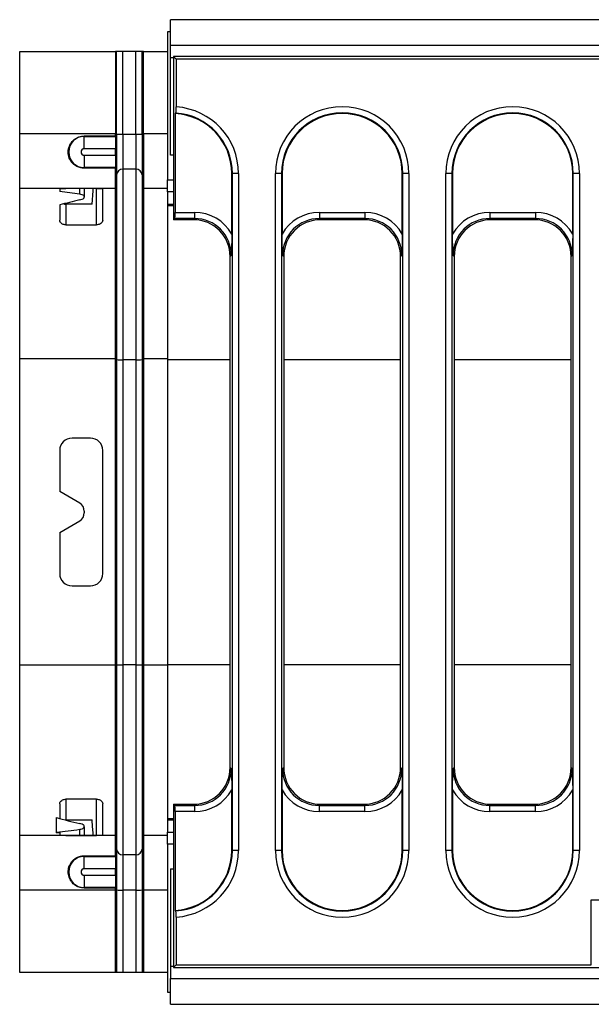
# Model space of a CAD drawing. Units: millimetres. Extents: x -86 to 664, y -32 to 370.
# Drawn here: x 51 to 74, y 150 to 190 of the extents above; entities that cross this region are included whole.
import ezdxf

# ---------------------------------------------------------------- set-up
doc = ezdxf.new("R2010")
doc.units = ezdxf.units.MM

msp = doc.modelspace()

# ---------------------------------------------------------------- linework, layer by layer
at = {"color": 7, "linetype": 'Continuous', "lineweight": 25}
for p, q in [((56.629433, 189.296635), (56.629433, 190.346634)), ((306.379437, 190.346634), (56.629433, 190.346634)), ((56.629433, 189.846635), (56.504435, 189.846635)), ((56.504435, 189.846635), (56.504435, 183.846635)), ((306.379437, 189.296635), (56.629433, 189.296635)), ((56.629433, 188.796634), (56.629433, 189.296635)), ((50.504438, 185.70403), (50.504438, 189.049134)), ((50.504438, 189.049134), (54.391421, 189.049134)), ((54.391421, 189.049134), (54.391421, 185.70403)), ((54.440848, 189.049134), (54.391421, 189.049134)), ((54.440848, 185.68304), (54.440848, 189.049134)), ((54.697267, 185.68304), (54.697267, 189.049134)), ((55.225543, 189.049134), (54.697267, 189.049134)), ((55.225543, 185.68304), (55.225543, 189.049134)), ((55.481962, 185.68304), (55.481962, 189.049134)), ((55.531389, 189.049134), (55.481962, 189.049134)), ((55.531389, 185.70403), (55.531389, 189.049134)), ((55.531389, 189.049134), (56.504435, 189.049134)), ((56.754432, 188.846635), (56.754432, 182.221634)), ((56.863799, 188.737273), (56.754432, 188.846635)), ((156.677882, 188.846635), (56.754432, 188.846635)), ((56.629433, 184.846634), (56.629433, 188.796634)), ((56.863799, 188.737273), (56.863799, 186.803809)), ((156.224898, 188.737273), (56.863799, 188.737273)), ((56.820049, 186.533196), (56.843831, 186.55554)), ((56.820049, 186.533196), (56.820049, 182.516334)), ((54.391421, 185.70403), (50.504438, 185.70403)), ((50.504438, 183.493298), (50.504438, 185.70403)), ((53.129441, 185.624374), (54.391465, 185.624374)), ((53.129441, 185.624374), (53.129441, 185.605209)), ((53.129441, 185.105286), (53.129441, 185.605209)), ((53.129441, 185.605209), (54.39148, 185.605209)), ((54.391465, 185.624374), (54.391421, 185.68304)), ((54.440848, 185.68304), (54.391421, 185.68304)), ((54.391465, 185.624374), (54.39148, 185.605209)), ((54.440848, 185.68304), (54.440848, 184.037262)), ((54.697267, 185.68304), (54.440848, 185.68304)), ((54.697267, 185.68304), (54.697267, 184.272186)), ((55.225543, 185.68304), (54.697267, 185.68304)), ((55.481962, 185.68304), (55.225543, 185.68304)), ((55.225543, 185.68304), (55.225543, 184.272186)), ((55.531389, 185.68304), (55.481962, 185.68304)), ((55.481962, 185.68304), (55.481962, 184.037262)), ((56.504435, 185.70403), (55.531389, 185.70403)), ((54.391897, 185.105286), (53.129441, 185.105286)), ((53.129441, 184.837983), (53.129441, 184.338059)), ((53.129441, 184.837983), (54.392121, 184.837983)), ((54.392121, 184.837983), (54.391897, 185.105286)), ((56.754432, 184.840369), (56.629433, 184.846634)), ((54.392523, 184.338059), (53.129441, 184.338059)), ((53.129441, 184.309949), (53.129441, 184.338059)), ((54.392553, 184.309949), (53.129441, 184.309949)), ((54.392553, 184.309949), (54.392523, 184.338059)), ((54.394669, 183.509451), (54.440848, 184.037233)), ((54.440848, 184.037262), (54.440848, 176.537447)), ((55.225543, 184.272186), (54.697267, 184.272186)), ((54.697267, 184.272186), (54.697267, 176.533346)), ((55.225543, 184.272186), (55.225543, 176.533346)), ((55.481962, 184.037262), (55.481962, 176.537447)), ((55.481962, 184.037233), (55.528141, 183.509465)), ((59.120051, 184.096635), (59.143833, 184.096635)), ((59.120051, 181.638623), (59.120051, 184.096635)), ((59.392876, 184.096635), (59.143833, 184.096635)), ((59.143833, 156.596635), (59.143833, 184.096635)), ((59.392876, 184.096635), (59.392876, 156.596635)), ((60.890994, 156.596635), (60.890994, 184.096635)), ((61.140037, 184.096635), (60.890994, 184.096635)), ((61.140037, 184.096635), (61.140037, 156.596635)), ((61.16382, 184.096635), (61.140037, 184.096635)), ((61.16382, 184.096635), (61.16382, 181.638623)), ((66.045053, 184.096635), (66.068827, 184.096635)), ((66.045053, 181.638623), (66.045053, 184.096635)), ((66.317878, 184.096635), (66.068827, 184.096635)), ((66.068827, 156.596635), (66.068827, 184.096635)), ((66.317878, 184.096635), (66.317878, 156.596635)), ((67.815989, 156.596635), (67.815989, 184.096635)), ((68.065039, 184.096635), (67.815989, 184.096635)), ((68.065039, 184.096635), (68.065039, 156.596635)), ((68.088821, 184.096635), (68.065039, 184.096635)), ((68.088821, 184.096635), (68.088821, 181.638623)), ((72.970054, 184.096635), (72.993829, 184.096635)), ((72.970054, 181.638623), (72.970054, 184.096635)), ((73.24288, 184.096635), (72.993829, 184.096635)), ((72.993829, 156.596635), (72.993829, 184.096635)), ((73.24288, 184.096635), (73.24288, 156.596635)), ((54.403699, 183.612703), (54.395727, 183.437204)), ((56.504435, 183.346635), (56.504435, 183.846635)), ((54.393253, 183.493298), (50.504438, 183.493298)), ((50.504438, 176.568298), (50.504438, 183.493298)), ((52.129439, 183.48156), (52.129439, 183.365225)), ((53.629435, 183.491607), (52.379436, 183.491607)), ((53.129441, 183.491607), (53.129441, 183.160963)), ((53.879432, 182.201295), (53.879432, 183.48156)), ((54.395727, 183.437204), (54.391123, 183.335928)), ((54.393328, 183.494241), (54.394669, 183.509451)), ((55.528141, 183.509465), (55.529482, 183.494241)), ((56.504435, 183.493298), (55.529556, 183.493298)), ((56.754432, 183.346635), (56.504435, 183.346635)), ((56.504435, 183.346635), (56.504435, 182.846635)), ((52.129439, 182.819138), (52.129439, 182.201295)), ((53.446657, 182.8499), (52.379436, 182.8499)), ((52.379436, 182.8499), (52.379436, 182.01386)), ((53.129441, 183.160963), (53.129441, 183.13905)), ((56.504435, 182.846635), (56.754432, 182.846635)), ((56.504435, 182.846635), (56.504435, 182.79707)), ((56.504435, 182.79707), (56.504435, 176.547308)), ((56.820049, 182.516334), (57.605795, 182.516334)), ((57.605795, 182.516334), (57.605795, 182.267285)), ((62.678076, 182.516334), (62.678076, 182.267285)), ((62.678076, 182.516334), (64.530797, 182.516334)), ((64.530797, 182.516334), (64.530797, 182.267285)), ((69.603077, 182.516334), (69.603077, 182.267285)), ((69.603077, 182.516334), (71.455791, 182.516334)), ((71.455791, 182.516334), (71.455791, 182.267285)), ((52.379436, 182.01386), (53.629435, 182.01386)), ((56.800089, 182.267285), (56.754432, 182.221634)), ((57.560145, 182.221634), (56.754432, 182.221634)), ((57.605795, 182.267285), (56.800089, 182.267285)), ((57.560145, 182.221634), (57.605795, 182.267285)), ((64.530797, 182.267285), (62.678076, 182.267285)), ((62.678076, 182.267285), (62.723725, 182.221634)), ((64.485139, 182.221634), (62.723725, 182.221634)), ((64.485139, 182.221634), (64.530797, 182.267285)), ((71.455791, 182.267285), (69.603077, 182.267285)), ((69.603077, 182.267285), (69.648727, 182.221634)), ((71.410141, 182.221634), (69.648727, 182.221634)), ((71.410141, 182.221634), (71.455791, 182.267285)), ((59.100083, 180.772993), (59.054434, 180.727342)), ((59.054434, 159.965927), (59.054434, 180.727342)), ((61.229437, 180.727342), (61.183787, 180.772993)), ((61.229437, 180.727342), (61.229437, 159.965927)), ((66.025085, 180.772993), (65.979435, 180.727342)), ((65.979435, 159.965927), (65.979435, 180.727342)), ((68.154439, 180.727342), (68.108781, 180.772993)), ((68.154439, 180.727342), (68.154439, 159.965927)), ((72.950087, 180.772993), (72.904437, 180.727342)), ((72.904437, 159.965927), (72.904437, 180.727342)), ((54.391421, 176.568298), (50.504438, 176.568298)), ((50.504438, 164.124971), (50.504438, 176.568298)), ((54.391421, 176.547308), (54.391421, 176.568298)), ((54.440848, 176.537447), (54.391421, 176.547308)), ((54.391421, 164.145961), (54.391421, 176.547308)), ((54.440848, 176.537447), (54.440848, 164.1361)), ((55.225543, 176.533346), (54.697267, 176.533346)), ((54.697267, 176.533346), (54.697267, 164.131999)), ((55.225543, 176.533346), (55.225543, 164.131999)), ((55.531389, 176.547308), (55.481962, 176.537447)), ((55.481962, 176.537447), (55.481962, 164.1361)), ((55.531389, 176.568298), (55.531389, 176.547308)), ((55.531389, 176.547308), (55.531389, 164.145961)), ((56.504435, 176.547308), (56.504435, 164.145961)), ((53.379438, 173.346635), (52.629433, 173.346635)), ((52.129439, 172.846635), (52.129439, 171.173985)), ((53.879432, 167.846635), (53.879432, 172.846635)), ((52.94194, 170.704888), (52.129439, 171.173985)), ((53.129441, 170.380128), (53.129441, 170.313141)), ((52.129439, 169.519284), (52.94194, 169.988381)), ((52.129439, 169.519284), (52.129439, 167.846635)), ((52.629433, 167.346635), (53.379438, 167.346635)), ((54.391421, 164.124971), (50.504438, 164.124971)), ((50.504438, 157.199972), (50.504438, 164.124971)), ((54.391421, 164.124971), (54.391421, 164.145961)), ((54.440848, 164.1361), (54.391421, 164.145961)), ((54.440848, 164.1361), (54.440848, 156.656007)), ((54.697267, 164.131999), (54.697267, 156.421083)), ((55.225543, 164.131999), (54.697267, 164.131999)), ((55.225543, 164.131999), (55.225543, 156.421083)), ((55.531389, 164.145961), (55.481962, 164.1361)), ((55.481962, 164.1361), (55.481962, 156.656007)), ((55.531389, 164.145961), (55.531389, 164.124971)), ((56.504435, 164.145961), (56.504435, 157.896199)), ((59.054434, 159.965927), (59.100083, 159.920276)), ((61.183787, 159.920276), (61.229437, 159.965927)), ((65.979435, 159.965927), (66.025085, 159.920276)), ((68.108781, 159.920276), (68.154439, 159.965927)), ((72.904437, 159.965927), (72.950087, 159.920276)), ((59.120051, 156.596635), (59.120051, 159.054646)), ((61.16382, 159.054646), (61.16382, 156.596635)), ((66.045053, 156.596635), (66.045053, 159.054646)), ((68.088821, 159.054646), (68.088821, 156.596635)), ((72.970054, 156.596635), (72.970054, 159.054646)), ((52.129439, 158.491974), (52.129439, 157.895121)), ((53.629435, 158.679409), (52.379436, 158.679409)), ((52.379436, 158.679409), (52.379436, 157.843369)), ((53.879432, 157.211709), (53.879432, 158.491974)), ((56.754432, 158.471635), (56.754432, 151.846634)), ((56.754432, 158.471635), (56.800089, 158.425984)), ((56.754432, 158.471635), (57.560145, 158.471635)), ((56.800089, 158.425984), (57.605795, 158.425984)), ((57.605795, 158.425984), (57.560145, 158.471635)), ((57.605795, 158.425984), (57.605795, 158.176935)), ((62.723725, 158.471635), (62.678076, 158.425984)), ((62.678076, 158.176935), (62.678076, 158.425984)), ((62.678076, 158.425984), (64.530797, 158.425984)), ((62.723725, 158.471635), (64.485139, 158.471635)), ((64.530797, 158.425984), (64.485139, 158.471635)), ((64.530797, 158.176935), (64.530797, 158.425984)), ((69.648727, 158.471635), (69.603077, 158.425984)), ((69.603077, 158.176935), (69.603077, 158.425984)), ((69.603077, 158.425984), (71.455791, 158.425984)), ((69.648727, 158.471635), (71.410141, 158.471635)), ((71.455791, 158.425984), (71.410141, 158.471635)), ((71.455791, 158.176935), (71.455791, 158.425984)), ((56.820049, 158.176935), (56.820049, 154.160073)), ((57.605795, 158.176935), (56.820049, 158.176935)), ((64.530797, 158.176935), (62.678076, 158.176935)), ((71.455791, 158.176935), (69.603077, 158.176935)), ((52.004433, 157.335355), (52.004433, 157.930045)), ((52.379436, 157.843369), (53.446657, 157.843369)), ((56.504435, 157.896199), (56.504435, 157.846634)), ((56.504435, 157.846634), (56.754432, 157.846634)), ((56.504435, 157.846634), (56.504435, 157.346634)), ((52.004433, 157.314365), (52.004433, 157.335355)), ((52.129439, 157.328044), (52.129439, 157.211709)), ((52.379436, 157.201662), (53.629435, 157.201662)), ((53.129441, 157.553297), (53.129441, 157.57521)), ((53.129441, 157.553297), (53.129441, 157.201662)), ((56.504435, 157.346634), (56.754432, 157.346634)), ((56.504435, 156.846634), (56.504435, 157.346634)), ((54.393253, 157.199972), (50.504438, 157.199972)), ((50.504438, 154.989239), (50.504438, 157.199972)), ((54.403714, 157.080463), (54.394401, 157.155558)), ((54.440848, 156.656007), (54.403714, 157.080463)), ((55.529556, 157.199972), (55.481962, 156.656007)), ((56.504435, 157.199972), (55.529556, 157.199972)), ((56.504435, 156.846634), (56.504435, 150.846634)), ((54.440848, 156.656007), (54.440848, 154.990509)), ((54.697267, 156.421083), (54.697267, 154.98231)), ((55.225543, 156.421083), (54.697267, 156.421083)), ((55.225543, 156.421083), (55.225543, 154.98231)), ((55.481962, 156.656007), (55.481962, 154.990509)), ((59.120051, 156.596635), (59.143833, 156.596635)), ((59.392876, 156.596635), (59.143833, 156.596635)), ((61.140037, 156.596635), (60.890994, 156.596635)), ((61.16382, 156.596635), (61.140037, 156.596635)), ((66.045053, 156.596635), (66.068827, 156.596635)), ((66.317878, 156.596635), (66.068827, 156.596635)), ((68.065039, 156.596635), (67.815989, 156.596635)), ((68.088821, 156.596635), (68.065039, 156.596635)), ((72.970054, 156.596635), (72.993829, 156.596635)), ((73.24288, 156.596635), (72.993829, 156.596635)), ((53.129441, 156.38332), (54.392553, 156.38332)), ((53.129441, 156.38332), (53.129441, 156.35521)), ((53.129441, 155.855286), (53.129441, 156.35521)), ((53.129441, 156.35521), (54.392523, 156.35521)), ((54.392553, 156.38332), (54.392523, 156.35521)), ((54.392121, 155.855286), (53.129441, 155.855286)), ((54.391897, 155.587983), (54.392121, 155.855286)), ((56.629433, 155.846635), (56.754432, 155.8529)), ((56.629433, 155.846635), (56.629433, 151.896635)), ((53.129441, 155.587983), (53.129441, 155.08806)), ((53.129441, 155.587983), (54.391897, 155.587983)), ((54.391421, 154.989239), (50.504438, 154.989239)), ((50.504438, 151.644135), (50.504438, 154.989239)), ((54.39148, 155.08806), (53.129441, 155.08806)), ((53.129441, 155.068895), (53.129441, 155.08806)), ((54.391465, 155.068895), (53.129441, 155.068895)), ((54.391421, 155.010225), (54.391465, 155.068895)), ((54.440848, 154.990509), (54.391421, 155.010225)), ((54.391421, 151.644135), (54.391421, 154.989239)), ((54.391465, 155.068895), (54.39148, 155.08806)), ((54.440848, 154.990509), (54.440848, 151.644135)), ((54.697267, 154.98231), (54.697267, 151.644135)), ((55.225543, 154.98231), (54.697267, 154.98231)), ((55.225543, 154.98231), (55.225543, 151.644135)), ((55.531389, 155.010225), (55.481962, 154.990509)), ((55.481962, 154.990509), (55.481962, 151.644135)), ((55.531389, 154.989239), (55.531389, 151.644135)), ((56.504435, 154.989239), (55.531389, 154.989239)), ((73.724895, 151.955996), (73.724895, 154.596634)), ((73.724895, 154.596634), (74.098467, 154.596634)), ((56.843831, 154.137729), (56.820049, 154.160073)), ((56.863799, 153.889461), (56.863799, 151.955996)), ((54.391421, 151.644135), (50.504438, 151.644135)), ((54.440848, 151.644135), (54.391421, 151.644135)), ((55.225543, 151.644135), (54.697267, 151.644135)), ((55.531389, 151.644135), (55.481962, 151.644135)), ((56.504435, 151.644135), (55.531389, 151.644135)), ((56.629433, 151.896635), (56.629433, 151.396634)), ((56.863799, 151.955996), (56.754432, 151.846634)), ((56.754432, 151.846634), (74.177883, 151.846634)), ((56.863799, 151.955996), (73.724895, 151.955996)), ((56.629433, 151.396634), (306.379437, 151.396634)), ((56.629433, 150.346635), (56.629433, 151.396634)), ((56.504435, 150.846634), (56.629433, 150.846634)), ((56.629433, 150.346635), (306.379437, 150.346635))]:
    msp.add_line(p, q, dxfattribs=at)
at = {"color": 8, "linetype": 'Continuous', "lineweight": 25}
for p, q in [((56.754432, 188.796634), (56.629433, 188.796634)), ((56.504435, 183.846635), (56.754432, 183.846635)), ((52.94194, 183.256678), (52.94194, 183.491607)), ((53.629435, 182.01386), (53.629435, 183.491607)), ((56.504435, 182.79707), (56.754432, 182.79707)), ((56.504435, 176.568298), (55.531389, 176.568298)), ((56.504435, 176.547308), (59.054434, 176.547308)), ((61.229437, 176.547308), (65.979435, 176.547308)), ((68.154439, 176.547308), (72.904437, 176.547308)), ((56.504435, 164.124971), (55.531389, 164.124971)), ((56.504435, 164.145961), (59.054434, 164.145961)), ((61.229437, 164.145961), (65.979435, 164.145961)), ((68.154439, 164.145961), (72.904437, 164.145961)), ((53.629435, 157.201662), (53.629435, 158.679409)), ((56.504435, 157.896199), (56.754432, 157.896199)), ((52.94194, 157.201662), (52.94194, 157.457581)), ((56.754432, 156.846634), (56.504435, 156.846634)), ((56.629433, 151.896635), (56.754432, 151.896635))]:
    msp.add_line(p, q, dxfattribs=at)
at = {"color": 7, "linetype": 'Continuous', "lineweight": 25, "flags": 128}
for points in [[(54.39148, 185.605209), (54.391495, 185.594131), (54.391525, 185.564682), (54.391555, 185.517966), (54.391614, 185.455741), (54.391674, 185.380344), (54.391748, 185.294611), (54.391823, 185.201761), (54.391897, 185.105286)], [(54.392121, 184.837983), (54.392195, 184.741508), (54.39227, 184.648659), (54.392345, 184.562925), (54.392404, 184.487528), (54.392464, 184.425303), (54.392494, 184.378588), (54.392523, 184.349138), (54.392523, 184.338059)], [(54.392523, 156.35521), (54.392523, 156.344132), (54.392494, 156.314681), (54.392464, 156.267966), (54.392404, 156.205741), (54.392345, 156.130344), (54.39227, 156.04461), (54.392195, 155.951761), (54.392121, 155.855286)], [(54.391897, 155.587983), (54.391823, 155.491508), (54.391748, 155.398659), (54.391674, 155.312925), (54.391614, 155.237529), (54.391555, 155.175303), (54.391525, 155.128587), (54.391495, 155.099138), (54.39148, 155.08806)]]:
    msp.add_lwpolyline(points, dxfattribs=at)
at = {"color": 7, "linetype": 'Continuous', "lineweight": 25}
for centre, radius, start, end in [((56.679435, 184.096635), 2.713444, 0, 86.1041234), ((63.604435, 184.096635), 2.713444, 0, 180), ((70.529435, 184.096635), 2.713444, 0, 180), ((56.679435, 184.096635), 2.440616, 0, 86.6970657), ((56.679435, 184.096635), 2.464395, 0, 86.1750707), ((63.604435, 184.096635), 2.464395, 0, 180), ((63.604435, 184.096635), 2.440616, 0, 180), ((70.529435, 184.096635), 2.464395, 0, 180), ((70.529435, 184.096635), 2.440616, 0, 180), ((53.129435, 184.971635), 0.633575, 90, 270), ((53.129435, 184.971635), 0.133651, 90, 270), ((54.69725, 184.014802), 0.257384, 89.9962601, 174.9938685), ((55.22556, 184.014802), 0.257384, 5.0061315, 90.0037399), ((54.640413, 180.997414), 4.464429, 267.4379552, 270.7296717), ((55.282397, 180.997414), 4.464429, 269.2703283, 272.5620448), ((52.629435, 172.846635), 0.5, 90, 180), ((53.379435, 172.846635), 0.5, 0, 90), ((52.754435, 170.380128), 0.375, 0, 60), ((52.754435, 170.313141), 0.375, 300, 0), ((52.629435, 167.846635), 0.5, 180, 270), ((53.379435, 167.846635), 0.5, 270, 0), ((54.64042, 168.596501), 4.464864, 267.4381154, 270.7295114), ((55.28239, 168.596501), 4.464864, 269.2704886, 272.5618846), ((54.69725, 156.678467), 0.257384, 185.0061315, 270.0037399), ((55.22556, 156.678467), 0.257384, 269.9962601, 354.9938685), ((56.679435, 156.596635), 2.440616, 273.3029343, 0), ((56.679435, 156.596635), 2.464395, 273.8249293, 0), ((56.679435, 156.596635), 2.713444, 273.8958766, 0), ((63.604435, 156.596635), 2.713444, 180, 0), ((63.604435, 156.596635), 2.464395, 180, 0), ((63.604435, 156.596635), 2.440616, 180, 0), ((70.529435, 156.596635), 2.713444, 180, 0), ((70.529435, 156.596635), 2.464395, 180, 0), ((70.529435, 156.596635), 2.440616, 180, 0), ((53.129435, 155.721635), 0.633575, 90, 270), ((53.129435, 155.721635), 0.133651, 90, 270), ((54.640459, 157.219353), 2.237764, 264.8823497, 271.4546721), ((55.282351, 157.219353), 2.237764, 268.5453279, 275.1176503)]:
    msp.add_arc(centre, radius, start, end, dxfattribs=at)
for centre, major_axis, ratio, start_param, end_param in [((54.588293, 185.743298), (0.003463, 2.25), 0.087488458, 1.588384255, 1.597715462), ((55.334516, 185.743298), (-0.003463, 2.25), 0.087488458, 4.685469845, 4.694801052), ((49.833303, 176.568298), (11.994452, 0), 0.577350269, 1.308631032, 1.378174575), ((57.291592, 176.568298), (11.994452, 0), 0.577350269, 1.941894519, 2.01570865), ((56.798179, 182.516334), (0, 0.25), 0.087488664, 3.228859116, 4.71238898), ((57.59245, 180.759649), (1.246873, 1.246873), 0.992432509, 6.018002747, 7.064785372), ((62.691421, 180.759649), (-1.246873, 1.246873), 0.992432509, 5.501585242, 6.548367867), ((64.51745, 180.759649), (1.246873, 1.246873), 0.992432509, 6.018002747, 7.064785372), ((69.616421, 180.759649), (-1.246873, 1.246873), 0.992432509, 5.501585242, 6.548367867), ((71.44245, 180.759649), (1.246873, 1.246873), 0.992432509, 6.018002747, 7.064785372), ((57.548705, 180.715905), (1.068748, 1.068748), 0.992432509, 5.501585242, 7.064785372), ((57.59245, 180.759649), (1.071434, 1.071434), 0.989944825, 5.501585242, 7.064785372), ((62.691421, 180.759649), (1.071434, -1.071434), 0.989944825, 2.359992588, 3.923192719), ((62.735165, 180.715905), (-1.068748, 1.068748), 0.992432509, 5.501585242, 7.064785372), ((64.473705, 180.715905), (1.068748, 1.068748), 0.992432509, 5.501585242, 7.064785372), ((64.51745, 180.759649), (1.071434, 1.071434), 0.989944825, 5.501585242, 7.064785372), ((69.616421, 180.759649), (1.071434, -1.071434), 0.989944825, 2.359992588, 3.923192719), ((69.660165, 180.715905), (-1.068748, 1.068748), 0.992432509, 5.501585242, 7.064785372), ((71.398705, 180.715905), (1.068748, 1.068748), 0.992432509, 5.501585242, 7.064785372), ((71.44245, 180.759649), (1.071434, 1.071434), 0.989944825, 5.501585242, 7.064785372), ((57.548705, 159.977364), (1.068748, -1.068748), 0.992432509, 5.501585242, 7.064785372), ((57.59245, 159.93362), (1.071434, -1.071434), 0.989944825, 5.501585242, 7.064785372), ((62.691421, 159.93362), (1.071434, 1.071434), 0.989944825, 2.359992588, 3.923192719), ((62.735165, 159.977364), (-1.068748, -1.068748), 0.992432509, 5.501585242, 7.064785372), ((64.473705, 159.977364), (1.068748, -1.068748), 0.992432509, 5.501585242, 7.064785372), ((64.51745, 159.93362), (1.071434, -1.071434), 0.989944825, 5.501585242, 7.064785372), ((69.616421, 159.93362), (1.071434, 1.071434), 0.989944825, 2.359992588, 3.923192719), ((69.660165, 159.977364), (-1.068748, -1.068748), 0.992432509, 5.501585242, 7.064785372), ((71.398705, 159.977364), (1.068748, -1.068748), 0.992432509, 5.501585242, 7.064785372), ((71.44245, 159.93362), (1.071434, -1.071434), 0.989944825, 5.501585242, 7.064785372), ((57.59245, 159.93362), (1.246873, -1.246873), 0.992432509, 5.501585242, 6.548367867), ((62.691421, 159.93362), (-1.246873, -1.246873), 0.992432509, 6.018002747, 7.064785372), ((64.51745, 159.93362), (1.246873, -1.246873), 0.992432509, 5.501585242, 6.548367867), ((69.616421, 159.93362), (-1.246873, -1.246873), 0.992432509, 6.018002747, 7.064785372), ((71.44245, 159.93362), (1.246873, -1.246873), 0.992432509, 5.501585242, 6.548367867), ((56.798179, 158.176935), (0, 0.25), 0.087488664, 4.71238898, 6.195918845), ((57.291592, 164.145961), (11.994452, 0), 0.577350269, 4.25589899, 4.341290788), ((49.833303, 164.145961), (11.994452, 0), 0.577350269, 4.894403651, 4.974554276), ((49.833303, 164.124971), (11.994452, 0), 0.577350269, 4.894403651, 4.905010733), ((54.588293, 154.949971), (-0.003463, 2.25), 0.087488458, 1.543878711, 1.553208398), ((55.334516, 154.949971), (0.003463, 2.25), 0.087488458, 4.729976909, 4.739306596)]:
    msp.add_ellipse(centre, major_axis=major_axis, ratio=ratio, start_param=start_param, end_param=end_param, dxfattribs=at)
for points, knots in [([(54.697267, 189.049134), (54.683001, 189.049134), (54.654469, 189.049134), (54.612853, 189.049134), (54.573569, 189.049134), (54.537686, 189.049134), (54.506227, 189.049134), (54.479984, 189.049134), (54.460224, 189.049134), (54.446381, 189.049134), (54.442708, 189.049134), (54.440848, 189.049134)], [0, 0, 0, 0, 0.112081101, 0.224156233, 0.336214042, 0.448303442, 0.560362323, 0.672446695, 0.784516264, 0.890874016, 1, 1, 1, 1]), ([(55.481962, 189.049134), (55.480031, 189.049134), (55.476168, 189.049134), (55.461598, 189.049134), (55.440998, 189.049134), (55.414323, 189.049134), (55.382489, 189.049134), (55.346306, 189.049134), (55.307469, 189.049134), (55.266859, 189.049134), (55.239432, 189.049134), (55.225543, 189.049134)], [0, 0, 0, 0, 0.112076726, 0.224141399, 0.33621971, 0.44830269, 0.560362304, 0.672447545, 0.784516371, 0.890878693, 1, 1, 1, 1]), ([(56.843831, 186.55554), (56.846252, 186.560563), (56.851095, 186.570608), (56.857285, 186.619561), (56.861738, 186.687224), (56.863601, 186.752799), (56.863754, 186.79221), (56.863799, 186.803809)], [0, 0, 0, 0, 0.226995887, 0.454031126, 0.680166364, 0.905870634, 1, 1, 1, 1]), ([(53.129441, 184.309949), (53.066524, 184.315361), (52.940993, 184.326158), (52.77073, 184.407743), (52.620055, 184.536567), (52.504392, 184.726938), (52.458512, 184.966323), (52.504787, 185.208769), (52.627176, 185.40879), (52.800679, 185.549102), (52.977256, 185.615996), (53.089488, 185.622175), (53.129441, 185.624374)], [0, 0, 0, 0, 0.087733659, 0.17504181, 0.27228834, 0.390252782, 0.517517852, 0.635851061, 0.74187811, 0.842916666, 0.944080585, 1, 1, 1, 1]), ([(55.531387, 185.68304), (55.531268, 185.537358), (55.531151, 185.393899), (55.530977, 185.18198), (55.530919, 185.11156), (55.530805, 184.973672), (55.53075, 184.906289), (55.530587, 184.708704), (55.530482, 184.583021), (55.530284, 184.344099), (55.530191, 184.232564), (55.530064, 184.080169), (55.530023, 184.032087), (55.529947, 183.941315), (55.529911, 183.89847), (55.529811, 183.779645), (55.529754, 183.713084), (55.529661, 183.604714), (55.529624, 183.562773), (55.529575, 183.507325), (55.529561, 183.493298), (55.529559, 183.493298)], [0, 0, 0, 0, 0.125, 0.125, 0.1875, 0.1875, 0.25, 0.25, 0.375, 0.375, 0.5, 0.5, 0.5625, 0.5625, 0.625, 0.625, 0.75, 0.75, 0.875, 0.875, 1, 1, 1, 1]), ([(54.393253, 183.493298), (54.393237, 183.508054), (54.3932, 183.541938), (54.39298, 183.795788), (54.392746, 184.085372), (54.392609, 184.244344), (54.392553, 184.309949)], [0, 0, 0, 0, 0.295151496, 0.677773205, 0.867022309, 1, 1, 1, 1]), ([(52.129439, 183.48156), (52.132196, 183.483096), (52.137711, 183.486167), (52.180831, 183.489099), (52.244298, 183.490818), (52.31458, 183.491513), (52.361011, 183.491581), (52.379436, 183.491607)], [0, 0, 0, 0, 0.2148565497, 0.4297275185, 0.6443818389, 0.858879047, 1, 1, 1, 1]), ([(53.129441, 183.160963), (53.124991, 183.174576), (53.116086, 183.201817), (53.0488, 183.235638), (52.977141, 183.249747), (52.94194, 183.256678)], [0, 0, 0, 0, 0.336956794, 0.674290159, 1, 1, 1, 1]), ([(53.446657, 182.8499), (53.449604, 182.890604), (53.455496, 182.972012), (53.464408, 183.09412), (53.473388, 183.216222), (53.482379, 183.338324), (53.48919, 183.430118), (53.493, 183.481212), (53.493775, 183.491607)], [0, 0, 0, 0, 0.190278237, 0.380557419, 0.570837591, 0.761115389, 0.951395689, 1, 1, 1, 1]), ([(53.629435, 183.491607), (53.657534, 183.491549), (53.713731, 183.491432), (53.788631, 183.490354), (53.845142, 183.488234), (53.875152, 183.485192), (53.878213, 183.482594), (53.879432, 183.48156)], [0, 0, 0, 0, 0.214537314, 0.429071687, 0.643576988, 0.858120233, 1, 1, 1, 1]), ([(54.391421, 176.568298), (54.3915, 176.868201), (54.391661, 177.473218), (54.39192, 178.444959), (54.392187, 179.468667), (54.392449, 180.484799), (54.392697, 181.398649), (54.392899, 182.16749), (54.393073, 182.778719), (54.393166, 183.213761), (54.393247, 183.455041), (54.393251, 183.48175), (54.393253, 183.493298)], [0, 0, 0, 0, 0.0827423251, 0.1669220433, 0.2727656684, 0.3816788633, 0.4875225424, 0.5964356939, 0.7022793714, 0.808123093, 0.9170361798, 1, 1, 1, 1]), ([(55.529556, 183.493298), (55.529559, 183.481924), (55.529566, 183.458977), (55.529614, 183.257943), (55.529711, 182.891099), (55.529877, 182.315903), (55.530079, 181.572455), (55.530287, 180.694095), (55.530569, 179.699591), (55.530855, 178.617956), (55.531122, 177.560803), (55.531309, 176.867198), (55.531389, 176.568298)], [0, 0, 0, 0, 0.0829792608, 0.1674086085, 0.2732523221, 0.3821654717, 0.4880091468, 0.5969222616, 0.7027659897, 0.8086096565, 0.9175227795, 1, 1, 1, 1]), ([(52.297226, 182.861013), (52.317452, 182.856395), (52.344115, 182.850308), (52.372567, 182.849979), (52.379436, 182.8499)], [0, 0, 0, 0, 0.7585555569, 1, 1, 1, 1]), ([(52.94194, 183.021911), (52.976688, 183.031622), (53.046119, 183.051025), (53.114654, 183.093588), (53.124333, 183.123345), (53.129441, 183.13905)], [0, 0, 0, 0, 0.321182705, 0.641760541, 1, 1, 1, 1]), ([(52.379436, 182.01386), (52.355564, 182.015456), (52.307896, 182.018643), (52.243695, 182.042467), (52.188258, 182.078321), (52.14503, 182.129036), (52.130175, 182.172641), (52.12953, 182.197754), (52.129439, 182.201295)], [0, 0, 0, 0, 0.161635395, 0.322746085, 0.496690695, 0.706546108, 0.958622894, 1, 1, 1, 1]), ([(53.879432, 182.201295), (53.875358, 182.176422), (53.867242, 182.12686), (53.80859, 182.066417), (53.73323, 182.028007), (53.672122, 182.014799), (53.636992, 182.014026), (53.629435, 182.01386)], [0, 0, 0, 0, 0.288045382, 0.573937606, 0.76059965, 0.94850033, 1, 1, 1, 1]), ([(59.120051, 181.638623), (59.11857, 181.493453), (59.115532, 181.195605), (59.105148, 180.917138), (59.100125, 180.774194), (59.100083, 180.772993)], [0, 0, 0, 0, 0.485287438, 0.995674003, 1, 1, 1, 1]), ([(61.183787, 180.772993), (61.183745, 180.774194), (61.178722, 180.917138), (61.168338, 181.195605), (61.1653, 181.493453), (61.16382, 181.638623)], [0, 0, 0, 0, 0.004325997, 0.514712562, 1, 1, 1, 1]), ([(66.045053, 181.638623), (66.043568, 181.493453), (66.040521, 181.195605), (66.03015, 180.917138), (66.025127, 180.774194), (66.025085, 180.772993)], [0, 0, 0, 0, 0.485287618, 0.995674003, 1, 1, 1, 1]), ([(68.108781, 180.772993), (68.108739, 180.774194), (68.103717, 180.917138), (68.093343, 181.195605), (68.090303, 181.493453), (68.088821, 181.638623)], [0, 0, 0, 0, 0.004325998, 0.514712442, 1, 1, 1, 1]), ([(72.970054, 181.638623), (72.968569, 181.493453), (72.965523, 181.195605), (72.955151, 180.917138), (72.950129, 180.774194), (72.950087, 180.772993)], [0, 0, 0, 0, 0.485287618, 0.995674003, 1, 1, 1, 1]), ([(54.393253, 157.199972), (54.39325, 157.21133), (54.393244, 157.234245), (54.393195, 157.435226), (54.393099, 157.802017), (54.392933, 158.377158), (54.392731, 159.120558), (54.392523, 159.998878), (54.392241, 160.993349), (54.391955, 162.074961), (54.391687, 163.132222), (54.391501, 163.825949), (54.391421, 164.124971)], [0, 0, 0, 0, 0.08297648, 0.167402954, 0.273243102, 0.382152556, 0.487992684, 0.59690217, 0.702742284, 0.808582435, 0.917491924, 1, 1, 1, 1]), ([(55.531389, 164.124971), (55.53131, 163.825068), (55.531149, 163.220052), (55.53089, 162.24831), (55.530623, 161.224602), (55.530361, 160.20847), (55.530113, 159.294621), (55.529911, 158.525779), (55.529737, 157.91455), (55.529644, 157.479509), (55.529563, 157.238199), (55.529558, 157.211513), (55.529556, 157.199972)], [0, 0, 0, 0, 0.08273954, 0.166916426, 0.272756489, 0.381666018, 0.487506135, 0.596415621, 0.702255736, 0.808095896, 0.917005317, 1, 1, 1, 1]), ([(59.100083, 159.920276), (59.100125, 159.919075), (59.105148, 159.776131), (59.115532, 159.497664), (59.11857, 159.199816), (59.120051, 159.054646)], [0, 0, 0, 0, 0.004325997, 0.514712562, 1, 1, 1, 1]), ([(61.16382, 159.054646), (61.1653, 159.199816), (61.168338, 159.497664), (61.178722, 159.776131), (61.183745, 159.919075), (61.183787, 159.920276)], [0, 0, 0, 0, 0.485287438, 0.995674003, 1, 1, 1, 1]), ([(66.025085, 159.920276), (66.025127, 159.919075), (66.03015, 159.776131), (66.040521, 159.497664), (66.043568, 159.199816), (66.045053, 159.054646)], [0, 0, 0, 0, 0.004325997, 0.514712382, 1, 1, 1, 1]), ([(68.088821, 159.054646), (68.090303, 159.199816), (68.093343, 159.497664), (68.103717, 159.776131), (68.108739, 159.919075), (68.108781, 159.920276)], [0, 0, 0, 0, 0.485287558, 0.995674002, 1, 1, 1, 1]), ([(72.950087, 159.920276), (72.950129, 159.919075), (72.955151, 159.776131), (72.965523, 159.497664), (72.968569, 159.199816), (72.970054, 159.054646)], [0, 0, 0, 0, 0.004325997, 0.514712382, 1, 1, 1, 1]), ([(52.129439, 158.491974), (52.133505, 158.516848), (52.141607, 158.566413), (52.200283, 158.626851), (52.27564, 158.665262), (52.336749, 158.67847), (52.371879, 158.679243), (52.379436, 158.679409)], [0, 0, 0, 0, 0.288036407, 0.573942466, 0.760602381, 0.948500917, 1, 1, 1, 1]), ([(53.629435, 158.679409), (53.653307, 158.677813), (53.700975, 158.674626), (53.765175, 158.650802), (53.820613, 158.614948), (53.863841, 158.564233), (53.878696, 158.520628), (53.879341, 158.495515), (53.879432, 158.491974)], [0, 0, 0, 0, 0.161635395, 0.322746085, 0.496690695, 0.706546108, 0.958622894, 1, 1, 1, 1]), ([(53.129441, 157.57521), (53.124761, 157.590198), (53.115398, 157.620183), (53.047253, 157.663009), (52.976051, 157.682845), (52.94194, 157.692349)], [0, 0, 0, 0, 0.342396705, 0.684960169, 1, 1, 1, 1]), ([(53.493775, 157.201662), (53.493566, 157.204411), (53.489975, 157.251691), (53.483263, 157.343523), (53.473357, 157.477136), (53.463984, 157.604984), (53.455082, 157.727061), (53.449465, 157.8046), (53.446657, 157.843369)], [0, 0, 0, 0, 0.012852342, 0.221078639, 0.429305583, 0.6375315, 0.818765382, 1, 1, 1, 1]), ([(52.379436, 157.201662), (52.351337, 157.20172), (52.29514, 157.201838), (52.22024, 157.202915), (52.163729, 157.205035), (52.133719, 157.208077), (52.130658, 157.210675), (52.129439, 157.211709)], [0, 0, 0, 0, 0.214537314, 0.429071687, 0.643576988, 0.858120233, 1, 1, 1, 1]), ([(52.94194, 157.457581), (52.976432, 157.464286), (53.045378, 157.477688), (53.109536, 157.509709), (53.128711, 157.536567), (53.129368, 157.551607), (53.129441, 157.553297)], [0, 0, 0, 0, 0.316838122, 0.633316413, 0.958806816, 1, 1, 1, 1]), ([(53.879432, 157.211709), (53.876674, 157.210173), (53.87116, 157.207102), (53.828039, 157.20417), (53.764573, 157.202451), (53.694291, 157.201756), (53.64786, 157.201689), (53.629435, 157.201662)], [0, 0, 0, 0, 0.2148565497, 0.4297275185, 0.6443818389, 0.858879047, 1, 1, 1, 1]), ([(54.392553, 156.38332), (54.392605, 156.440747), (54.39274, 156.591854), (54.39296, 156.879817), (54.393209, 157.146858), (54.39324, 157.183509), (54.393253, 157.199972)], [0, 0, 0, 0, 0.116026664, 0.305299402, 0.687969379, 1, 1, 1, 1]), ([(55.529616, 157.143888), (55.52962, 157.13849), (55.529644, 157.10585), (55.529834, 156.89478), (55.530083, 156.583944), (55.530412, 156.206049), (55.530836, 155.676424), (55.531217, 155.217373), (55.531389, 155.010225)], [0, 0, 0, 0, 0.049424889, 0.29881808, 0.422170825, 0.545523487, 0.794916787, 1, 1, 1, 1]), ([(53.129441, 155.068895), (53.056169, 155.07608), (52.909619, 155.09045), (52.714786, 155.202282), (52.567442, 155.365331), (52.482627, 155.565006), (52.465127, 155.778351), (52.516503, 155.990803), (52.640726, 156.185301), (52.819656, 156.318638), (52.997127, 156.376873), (53.09438, 156.381612), (53.129441, 156.38332)], [0, 0, 0, 0, 0.102153458, 0.204315213, 0.306066582, 0.406858731, 0.508794029, 0.617127858, 0.736637633, 0.863987415, 0.950964666, 1, 1, 1, 1]), ([(56.863799, 153.889461), (56.86356, 153.917486), (56.863082, 153.973541), (56.859337, 154.048172), (56.853828, 154.104485), (56.848275, 154.131363), (56.84485, 154.13627), (56.843831, 154.137729)], [0, 0, 0, 0, 0.226418943, 0.4528608, 0.678695638, 0.904498998, 1, 1, 1, 1]), ([(54.697267, 151.644135), (54.683001, 151.644135), (54.654469, 151.644135), (54.612853, 151.644135), (54.573569, 151.644135), (54.537686, 151.644135), (54.506227, 151.644135), (54.479984, 151.644135), (54.460224, 151.644135), (54.446381, 151.644135), (54.442708, 151.644135), (54.440848, 151.644135)], [0, 0, 0, 0, 0.112081101, 0.224156233, 0.336214042, 0.448303442, 0.560362323, 0.672446695, 0.784516264, 0.890874016, 1, 1, 1, 1]), ([(55.481962, 151.644135), (55.480031, 151.644135), (55.476168, 151.644135), (55.461598, 151.644135), (55.440998, 151.644135), (55.414323, 151.644135), (55.382489, 151.644135), (55.346306, 151.644135), (55.307469, 151.644135), (55.266859, 151.644135), (55.239432, 151.644135), (55.225543, 151.644135)], [0, 0, 0, 0, 0.112076726, 0.224141399, 0.33621971, 0.44830269, 0.560362304, 0.672447545, 0.784516371, 0.890878693, 1, 1, 1, 1])]:
    msp.add_open_spline(points, degree=3, knots=knots, dxfattribs=at)

doc.saveas('drawing.dxf')
